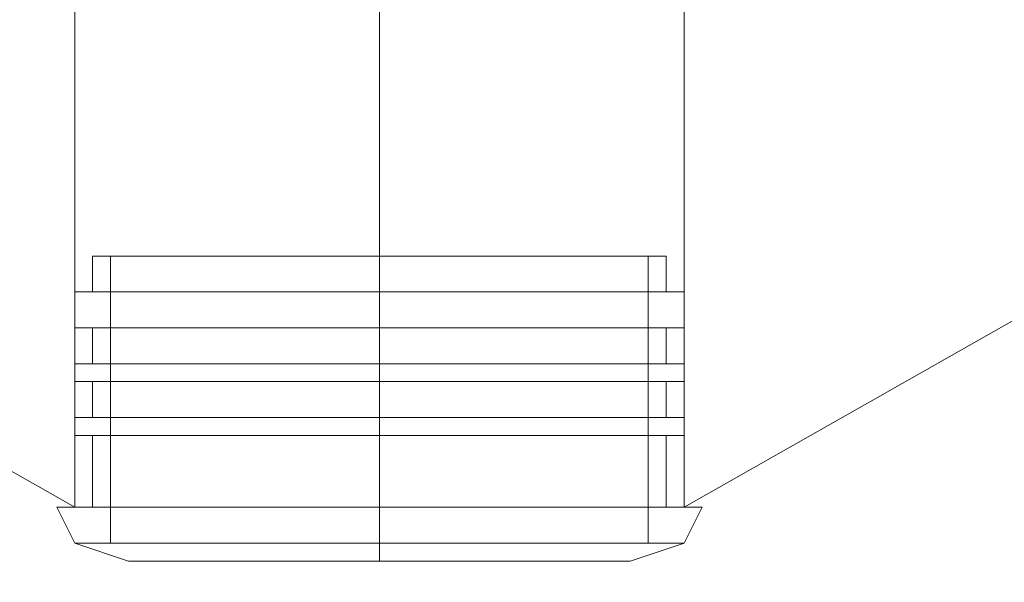
# Model space of a CAD drawing. Units: millimetres. Extents: x 228 to 10400, y -3781 to 4219.
# Drawn here: x 3254 to 3327, y -21 to 20 of the extents above; entities that cross this region are included whole.
import ezdxf

# ---------------------------------------------------------------- set-up
doc = ezdxf.new("R2010")
doc.units = ezdxf.units.MM
doc.header["$LTSCALE"] = 0.2
doc.linetypes.add('HIDDEN', pattern=[9.525, 6.35, -3.175])
doc.layers.get('0').update_dxf_attribs({"lineweight": 9})
for name, color, linetype, lineweight in [('dupsko', 250, 'Continuous', 9), ('omkreds', 7, 'Continuous', 9), ('Robinia centerstolpe', 32, 'Continuous', 9)]:
    doc.layers.add(name, color=color, linetype=linetype, lineweight=lineweight)

msp = doc.modelspace()

# ---------------------------------------------------------------- linework, layer by layer
msp.add_circle((6400.019, 219.383), 4000)
at = {"linetype": 'HIDDEN'}
msp.add_circle((6400.019, 219.383), 3500, dxfattribs=at)
at = {"layer": 'dupsko', "flags": 128}
for points in [[(3300.923, -10.339), (3295.614, -10.339), (3288.977, -10.339), (3281.013, -10.339), (3273.049, -10.339), (3266.412, -10.339), (3261.102, -10.339), (3259.775, -10.339), (3261.102, -10.339), (3266.412, -10.339), (3273.049, -10.339), (3281.013, -10.339), (3288.977, -10.339), (3295.614, -10.339), (3300.923, -10.339), (3302.251, -10.339), (3296.941, -10.339), (3290.304, -10.339), (3281.013, -10.339), (3273.049, -10.339), (3265.084, -10.339), (3259.775, -10.339), (3258.447, -10.339), (3258.447, -9.012), (3259.775, -9.012), (3265.084, -9.012), (3273.049, -9.012), (3281.013, -9.012), (3290.304, -9.012), (3296.941, -9.012), (3302.251, -9.012), (3303.578, -9.012), (3302.251, -9.012), (3296.941, -9.012), (3290.304, -9.012), (3281.013, -9.012), (3273.049, -9.012), (3265.084, -9.012), (3259.775, -9.012), (3259.775, -6.357), (3261.102, -6.357), (3266.412, -6.357), (3273.049, -6.357), (3281.013, -6.357), (3288.977, -6.357), (3295.614, -6.357), (3300.923, -6.357), (3302.251, -6.357), (3296.941, -6.357), (3290.304, -6.357), (3281.013, -6.357), (3273.049, -6.357), (3265.084, -6.357), (3259.775, -6.357), (3258.447, -6.357), (3258.447, -5.029), (3259.775, -5.029), (3265.084, -5.029), (3273.049, -5.029), (3281.013, -5.029), (3290.304, -5.029), (3296.941, -5.029), (3302.251, -5.029), (3303.578, -5.029), (3302.251, -5.029), (3296.941, -5.029), (3290.304, -5.029), (3281.013, -5.029), (3273.049, -5.029), (3265.084, -5.029), (3259.775, -5.029), (3259.775, -2.375), (3261.102, -2.375), (3266.412, -2.375), (3273.049, -2.375), (3281.013, -2.375), (3288.977, -2.375), (3295.614, -2.375), (3300.923, -2.375), (3302.251, -2.375), (3296.941, -2.375), (3290.304, -2.375), (3281.013, -2.375), (3273.049, -2.375), (3265.084, -2.375), (3259.775, -2.375), (3258.447, -2.375), (3258.447, 0.28), (3259.775, 0.28), (3265.084, 0.28), (3273.049, 0.28), (3281.013, 0.28), (3290.304, 0.28), (3296.941, 0.28), (3302.251, 0.28), (3303.578, 0.28), (3302.251, 0.28), (3296.941, 0.28), (3290.304, 0.28), (3281.013, 0.28), (3273.049, 0.28), (3265.084, 0.28), (3259.775, 0.28), (3259.775, 2.935), (3261.102, 2.935), (3266.412, 2.935), (3273.049, 2.935), (3281.013, 2.935), (3288.977, 2.935), (3295.614, 2.935), (3300.923, 2.935), (3302.251, 2.935), (3302.251, 0.28), (3300.923, 0.28), (3295.614, 0.28), (3288.977, 0.28), (3281.013, 0.28), (3273.049, 0.28), (3266.412, 0.28), (3261.102, 0.28), (3259.775, 0.28), (3261.102, 0.28), (3266.412, 0.28), (3273.049, 0.28), (3281.013, 0.28), (3288.977, 0.28), (3295.614, 0.28), (3300.923, 0.28)], [(3300.923, -10.339), (3295.614, -10.339), (3288.977, -10.339), (3281.013, -10.339), (3273.049, -10.339), (3266.412, -10.339), (3261.102, -10.339), (3259.775, -10.339), (3261.102, -10.339), (3266.412, -10.339), (3273.049, -10.339), (3281.013, -10.339), (3288.977, -10.339), (3295.614, -10.339), (3300.923, -10.339), (3302.251, -10.339), (3296.941, -10.339), (3290.304, -10.339), (3281.013, -10.339), (3273.049, -10.339), (3265.084, -10.339), (3259.775, -10.339), (3258.447, -10.339), (3258.447, -9.012), (3259.775, -9.012), (3265.084, -9.012), (3273.049, -9.012), (3281.013, -9.012), (3290.304, -9.012), (3296.941, -9.012), (3302.251, -9.012), (3303.578, -9.012), (3302.251, -9.012), (3296.941, -9.012), (3290.304, -9.012), (3281.013, -9.012), (3273.049, -9.012), (3265.084, -9.012), (3259.775, -9.012), (3259.775, -6.357), (3261.102, -6.357), (3266.412, -6.357), (3273.049, -6.357), (3281.013, -6.357), (3288.977, -6.357), (3295.614, -6.357), (3300.923, -6.357), (3302.251, -6.357), (3296.941, -6.357), (3290.304, -6.357), (3281.013, -6.357), (3273.049, -6.357), (3265.084, -6.357), (3259.775, -6.357), (3258.447, -6.357), (3258.447, -5.029), (3259.775, -5.029), (3265.084, -5.029), (3273.049, -5.029), (3281.013, -5.029), (3290.304, -5.029), (3296.941, -5.029), (3302.251, -5.029), (3303.578, -5.029), (3302.251, -5.029), (3296.941, -5.029), (3290.304, -5.029), (3281.013, -5.029), (3273.049, -5.029), (3265.084, -5.029), (3259.775, -5.029), (3259.775, -2.375), (3261.102, -2.375), (3266.412, -2.375), (3273.049, -2.375), (3281.013, -2.375), (3288.977, -2.375), (3295.614, -2.375), (3300.923, -2.375), (3302.251, -2.375), (3296.941, -2.375), (3290.304, -2.375), (3281.013, -2.375), (3273.049, -2.375), (3265.084, -2.375), (3259.775, -2.375), (3258.447, -2.375), (3258.447, 0.28), (3259.775, 0.28), (3265.084, 0.28), (3273.049, 0.28), (3281.013, 0.28), (3290.304, 0.28), (3296.941, 0.28), (3302.251, 0.28), (3303.578, 0.28), (3302.251, 0.28), (3296.941, 0.28), (3290.304, 0.28), (3281.013, 0.28), (3273.049, 0.28), (3265.084, 0.28), (3259.775, 0.28), (3259.775, 2.935), (3261.102, 2.935), (3266.412, 2.935), (3273.049, 2.935), (3281.013, 2.935), (3288.977, 2.935), (3295.614, 2.935), (3300.923, 2.935), (3302.251, 2.935), (3302.251, 0.28), (3300.923, 0.28), (3295.614, 0.28), (3288.977, 0.28), (3281.013, 0.28), (3273.049, 0.28), (3266.412, 0.28), (3261.102, 0.28), (3259.775, 0.28), (3261.102, 0.28), (3266.412, 0.28), (3273.049, 0.28), (3281.013, 0.28), (3288.977, 0.28), (3295.614, 0.28), (3300.923, 0.28)], [(3300.923, -10.339), (3295.614, -10.339), (3288.977, -10.339), (3281.013, -10.339), (3273.049, -10.339), (3266.412, -10.339), (3261.102, -10.339), (3259.775, -10.339), (3261.102, -10.339), (3266.412, -10.339), (3273.049, -10.339), (3281.013, -10.339), (3288.977, -10.339), (3295.614, -10.339), (3300.923, -10.339), (3302.251, -10.339), (3296.941, -10.339), (3290.304, -10.339), (3281.013, -10.339), (3273.049, -10.339), (3265.084, -10.339), (3259.775, -10.339), (3258.447, -10.339), (3258.447, -9.012), (3259.775, -9.012), (3265.084, -9.012), (3273.049, -9.012), (3281.013, -9.012), (3290.304, -9.012), (3296.941, -9.012), (3302.251, -9.012), (3303.578, -9.012), (3302.251, -9.012), (3296.941, -9.012), (3290.304, -9.012), (3281.013, -9.012), (3273.049, -9.012), (3265.084, -9.012), (3259.775, -9.012), (3259.775, -6.357), (3261.102, -6.357), (3266.412, -6.357), (3273.049, -6.357), (3281.013, -6.357), (3288.977, -6.357), (3295.614, -6.357), (3300.923, -6.357), (3302.251, -6.357), (3296.941, -6.357), (3290.304, -6.357), (3281.013, -6.357), (3273.049, -6.357), (3265.084, -6.357), (3259.775, -6.357), (3258.447, -6.357), (3258.447, -5.029), (3259.775, -5.029), (3265.084, -5.029), (3273.049, -5.029), (3281.013, -5.029), (3290.304, -5.029), (3296.941, -5.029), (3302.251, -5.029), (3303.578, -5.029), (3302.251, -5.029), (3296.941, -5.029), (3290.304, -5.029), (3281.013, -5.029), (3273.049, -5.029), (3265.084, -5.029), (3259.775, -5.029), (3259.775, -2.375), (3261.102, -2.375), (3266.412, -2.375), (3273.049, -2.375), (3281.013, -2.375), (3288.977, -2.375), (3295.614, -2.375), (3300.923, -2.375), (3302.251, -2.375), (3296.941, -2.375), (3290.304, -2.375), (3281.013, -2.375), (3273.049, -2.375), (3265.084, -2.375), (3259.775, -2.375), (3258.447, -2.375), (3258.447, 0.28), (3259.775, 0.28), (3265.084, 0.28), (3273.049, 0.28), (3281.013, 0.28), (3290.304, 0.28), (3296.941, 0.28), (3302.251, 0.28), (3303.578, 0.28), (3302.251, 0.28), (3296.941, 0.28), (3290.304, 0.28), (3281.013, 0.28), (3273.049, 0.28), (3265.084, 0.28), (3259.775, 0.28), (3259.775, 2.935), (3261.102, 2.935), (3266.412, 2.935), (3273.049, 2.935), (3281.013, 2.935), (3288.977, 2.935), (3295.614, 2.935), (3300.923, 2.935), (3302.251, 2.935), (3302.251, 0.28), (3300.923, 0.28), (3295.614, 0.28), (3288.977, 0.28), (3281.013, 0.28), (3273.049, 0.28), (3266.412, 0.28), (3261.102, 0.28), (3259.775, 0.28), (3261.102, 0.28), (3266.412, 0.28), (3273.049, 0.28), (3281.013, 0.28), (3288.977, 0.28), (3295.614, 0.28), (3300.923, 0.28)], [(3300.923, -10.339), (3295.614, -10.339), (3288.977, -10.339), (3281.013, -10.339), (3273.049, -10.339), (3266.412, -10.339), (3261.102, -10.339), (3259.775, -10.339), (3261.102, -10.339), (3266.412, -10.339), (3273.049, -10.339), (3281.013, -10.339), (3288.977, -10.339), (3295.614, -10.339), (3300.923, -10.339), (3302.251, -10.339), (3296.941, -10.339), (3290.304, -10.339), (3281.013, -10.339), (3273.049, -10.339), (3265.084, -10.339), (3259.775, -10.339), (3258.447, -10.339), (3258.447, -9.012), (3259.775, -9.012), (3265.084, -9.012), (3273.049, -9.012), (3281.013, -9.012), (3290.304, -9.012), (3296.941, -9.012), (3302.251, -9.012), (3303.578, -9.012), (3302.251, -9.012), (3296.941, -9.012), (3290.304, -9.012), (3281.013, -9.012), (3273.049, -9.012), (3265.084, -9.012), (3259.775, -9.012), (3259.775, -6.357), (3261.102, -6.357), (3266.412, -6.357), (3273.049, -6.357), (3281.013, -6.357), (3288.977, -6.357), (3295.614, -6.357), (3300.923, -6.357), (3302.251, -6.357), (3296.941, -6.357), (3290.304, -6.357), (3281.013, -6.357), (3273.049, -6.357), (3265.084, -6.357), (3259.775, -6.357), (3258.447, -6.357), (3258.447, -5.029), (3259.775, -5.029), (3265.084, -5.029), (3273.049, -5.029), (3281.013, -5.029), (3290.304, -5.029), (3296.941, -5.029), (3302.251, -5.029), (3303.578, -5.029), (3302.251, -5.029), (3296.941, -5.029), (3290.304, -5.029), (3281.013, -5.029), (3273.049, -5.029), (3265.084, -5.029), (3259.775, -5.029), (3259.775, -2.375), (3261.102, -2.375), (3266.412, -2.375), (3273.049, -2.375), (3281.013, -2.375), (3288.977, -2.375), (3295.614, -2.375), (3300.923, -2.375), (3302.251, -2.375), (3296.941, -2.375), (3290.304, -2.375), (3281.013, -2.375), (3273.049, -2.375), (3265.084, -2.375), (3259.775, -2.375), (3258.447, -2.375), (3258.447, 0.28), (3259.775, 0.28), (3265.084, 0.28), (3273.049, 0.28), (3281.013, 0.28), (3290.304, 0.28), (3296.941, 0.28), (3302.251, 0.28), (3303.578, 0.28), (3302.251, 0.28), (3296.941, 0.28), (3290.304, 0.28), (3281.013, 0.28), (3273.049, 0.28), (3265.084, 0.28), (3259.775, 0.28), (3259.775, 2.935), (3261.102, 2.935), (3266.412, 2.935), (3273.049, 2.935), (3281.013, 2.935), (3288.977, 2.935), (3295.614, 2.935), (3300.923, 2.935), (3302.251, 2.935), (3302.251, 0.28), (3300.923, 0.28), (3295.614, 0.28), (3288.977, 0.28), (3281.013, 0.28), (3273.049, 0.28), (3266.412, 0.28), (3261.102, 0.28), (3259.775, 0.28), (3261.102, 0.28), (3266.412, 0.28), (3273.049, 0.28), (3281.013, 0.28), (3288.977, 0.28), (3295.614, 0.28), (3300.923, 0.28)], [(3300.923, -10.339), (3295.614, -10.339), (3288.977, -10.339), (3281.013, -10.339), (3273.049, -10.339), (3266.412, -10.339), (3261.102, -10.339), (3259.775, -10.339), (3261.102, -10.339), (3266.412, -10.339), (3273.049, -10.339), (3281.013, -10.339), (3288.977, -10.339), (3295.614, -10.339), (3300.923, -10.339), (3302.251, -10.339), (3296.941, -10.339), (3290.304, -10.339), (3281.013, -10.339), (3273.049, -10.339), (3265.084, -10.339), (3259.775, -10.339), (3258.447, -10.339), (3258.447, -9.012), (3259.775, -9.012), (3265.084, -9.012), (3273.049, -9.012), (3281.013, -9.012), (3290.304, -9.012), (3296.941, -9.012), (3302.251, -9.012), (3303.578, -9.012), (3302.251, -9.012), (3296.941, -9.012), (3290.304, -9.012), (3281.013, -9.012), (3273.049, -9.012), (3265.084, -9.012), (3259.775, -9.012), (3259.775, -6.357), (3261.102, -6.357), (3266.412, -6.357), (3273.049, -6.357), (3281.013, -6.357), (3288.977, -6.357), (3295.614, -6.357), (3300.923, -6.357), (3302.251, -6.357), (3296.941, -6.357), (3290.304, -6.357), (3281.013, -6.357), (3273.049, -6.357), (3265.084, -6.357), (3259.775, -6.357), (3258.447, -6.357), (3258.447, -5.029), (3259.775, -5.029), (3265.084, -5.029), (3273.049, -5.029), (3281.013, -5.029), (3290.304, -5.029), (3296.941, -5.029), (3302.251, -5.029), (3303.578, -5.029), (3302.251, -5.029), (3296.941, -5.029), (3290.304, -5.029), (3281.013, -5.029), (3273.049, -5.029), (3265.084, -5.029), (3259.775, -5.029), (3259.775, -2.375), (3261.102, -2.375), (3266.412, -2.375), (3273.049, -2.375), (3281.013, -2.375), (3288.977, -2.375), (3295.614, -2.375), (3300.923, -2.375), (3302.251, -2.375), (3296.941, -2.375), (3290.304, -2.375), (3281.013, -2.375), (3273.049, -2.375), (3265.084, -2.375), (3259.775, -2.375), (3258.447, -2.375), (3258.447, 0.28), (3259.775, 0.28), (3265.084, 0.28), (3273.049, 0.28), (3281.013, 0.28), (3290.304, 0.28), (3296.941, 0.28), (3302.251, 0.28), (3303.578, 0.28), (3302.251, 0.28), (3296.941, 0.28), (3290.304, 0.28), (3281.013, 0.28), (3273.049, 0.28), (3265.084, 0.28), (3259.775, 0.28), (3259.775, 2.935), (3261.102, 2.935), (3266.412, 2.935), (3273.049, 2.935), (3281.013, 2.935), (3288.977, 2.935), (3295.614, 2.935), (3300.923, 2.935), (3302.251, 2.935), (3302.251, 0.28), (3300.923, 0.28), (3295.614, 0.28), (3288.977, 0.28), (3281.013, 0.28), (3273.049, 0.28), (3266.412, 0.28), (3261.102, 0.28), (3259.775, 0.28), (3261.102, 0.28), (3266.412, 0.28), (3273.049, 0.28), (3281.013, 0.28), (3288.977, 0.28), (3295.614, 0.28), (3300.923, 0.28)], [(3300.923, -10.339), (3295.614, -10.339), (3288.977, -10.339), (3281.013, -10.339), (3273.049, -10.339), (3266.412, -10.339), (3261.102, -10.339), (3259.775, -10.339), (3261.102, -10.339), (3266.412, -10.339), (3273.049, -10.339), (3281.013, -10.339), (3288.977, -10.339), (3295.614, -10.339), (3300.923, -10.339), (3302.251, -10.339), (3296.941, -10.339), (3290.304, -10.339), (3281.013, -10.339), (3273.049, -10.339), (3265.084, -10.339), (3259.775, -10.339), (3258.447, -10.339), (3258.447, -9.012), (3259.775, -9.012), (3265.084, -9.012), (3273.049, -9.012), (3281.013, -9.012), (3290.304, -9.012), (3296.941, -9.012), (3302.251, -9.012), (3303.578, -9.012), (3302.251, -9.012), (3296.941, -9.012), (3290.304, -9.012), (3281.013, -9.012), (3273.049, -9.012), (3265.084, -9.012), (3259.775, -9.012), (3259.775, -6.357), (3261.102, -6.357), (3266.412, -6.357), (3273.049, -6.357), (3281.013, -6.357), (3288.977, -6.357), (3295.614, -6.357), (3300.923, -6.357), (3302.251, -6.357), (3296.941, -6.357), (3290.304, -6.357), (3281.013, -6.357), (3273.049, -6.357), (3265.084, -6.357), (3259.775, -6.357), (3258.447, -6.357), (3258.447, -5.029), (3259.775, -5.029), (3265.084, -5.029), (3273.049, -5.029), (3281.013, -5.029), (3290.304, -5.029), (3296.941, -5.029), (3302.251, -5.029), (3303.578, -5.029), (3302.251, -5.029), (3296.941, -5.029), (3290.304, -5.029), (3281.013, -5.029), (3273.049, -5.029), (3265.084, -5.029), (3259.775, -5.029), (3259.775, -2.375), (3261.102, -2.375), (3266.412, -2.375), (3273.049, -2.375), (3281.013, -2.375), (3288.977, -2.375), (3295.614, -2.375), (3300.923, -2.375), (3302.251, -2.375), (3296.941, -2.375), (3290.304, -2.375), (3281.013, -2.375), (3273.049, -2.375), (3265.084, -2.375), (3259.775, -2.375), (3258.447, -2.375), (3258.447, 0.28), (3259.775, 0.28), (3265.084, 0.28), (3273.049, 0.28), (3281.013, 0.28), (3290.304, 0.28), (3296.941, 0.28), (3302.251, 0.28), (3303.578, 0.28), (3302.251, 0.28), (3296.941, 0.28), (3290.304, 0.28), (3281.013, 0.28), (3273.049, 0.28), (3265.084, 0.28), (3259.775, 0.28), (3259.775, 2.935), (3261.102, 2.935), (3266.412, 2.935), (3273.049, 2.935), (3281.013, 2.935), (3288.977, 2.935), (3295.614, 2.935), (3300.923, 2.935), (3302.251, 2.935), (3302.251, 0.28), (3300.923, 0.28), (3295.614, 0.28), (3288.977, 0.28), (3281.013, 0.28), (3273.049, 0.28), (3266.412, 0.28), (3261.102, 0.28), (3259.775, 0.28), (3261.102, 0.28), (3266.412, 0.28), (3273.049, 0.28), (3281.013, 0.28), (3288.977, 0.28), (3295.614, 0.28), (3300.923, 0.28)], [(3300.923, 2.935), (3295.614, 2.935), (3288.977, 2.935), (3281.013, 2.935), (3273.049, 2.935), (3266.412, 2.935), (3261.102, 2.935), (3259.775, 2.935)], [(3300.923, 2.935), (3295.614, 2.935), (3288.977, 2.935), (3281.013, 2.935), (3273.049, 2.935), (3266.412, 2.935), (3261.102, 2.935), (3259.775, 2.935)], [(3300.923, 2.935), (3295.614, 2.935), (3288.977, 2.935), (3281.013, 2.935), (3273.049, 2.935), (3266.412, 2.935), (3261.102, 2.935), (3259.775, 2.935)], [(3300.923, 2.935), (3295.614, 2.935), (3288.977, 2.935), (3281.013, 2.935), (3273.049, 2.935), (3266.412, 2.935), (3261.102, 2.935), (3259.775, 2.935)], [(3300.923, 2.935), (3295.614, 2.935), (3288.977, 2.935), (3281.013, 2.935), (3273.049, 2.935), (3266.412, 2.935), (3261.102, 2.935), (3259.775, 2.935)], [(3300.923, 2.935), (3295.614, 2.935), (3288.977, 2.935), (3281.013, 2.935), (3273.049, 2.935), (3266.412, 2.935), (3261.102, 2.935), (3259.775, 2.935)], [(3261.102, 2.935), (3263.757, 2.935), (3271.721, 2.935), (3281.013, 2.935), (3290.304, 2.935), (3298.269, 2.935), (3300.923, 2.935), (3300.923, -18.303), (3298.269, -18.303), (3290.304, -18.303), (3281.013, -18.303), (3271.721, -18.303), (3263.757, -18.303)], [(3298.269, 2.935), (3290.304, 2.935), (3281.013, 2.935), (3271.721, 2.935), (3263.757, 2.935), (3261.102, 2.935), (3261.102, -18.303), (3263.757, -18.303), (3271.721, -18.303), (3281.013, -18.303), (3290.304, -18.303), (3298.269, -18.303), (3300.923, -18.303)], [(3261.102, 2.935), (3263.757, 2.935), (3271.721, 2.935), (3281.013, 2.935), (3290.304, 2.935), (3298.269, 2.935), (3300.923, 2.935), (3300.923, -18.303), (3298.269, -18.303), (3290.304, -18.303), (3281.013, -18.303), (3271.721, -18.303), (3263.757, -18.303)], [(3298.269, 2.935), (3290.304, 2.935), (3281.013, 2.935), (3271.721, 2.935), (3263.757, 2.935), (3261.102, 2.935), (3261.102, -18.303), (3263.757, -18.303), (3271.721, -18.303), (3281.013, -18.303), (3290.304, -18.303), (3298.269, -18.303), (3300.923, -18.303)], [(3261.102, 2.935), (3263.757, 2.935), (3271.721, 2.935), (3281.013, 2.935), (3290.304, 2.935), (3298.269, 2.935), (3300.923, 2.935), (3300.923, -18.303), (3298.269, -18.303), (3290.304, -18.303), (3281.013, -18.303), (3271.721, -18.303), (3263.757, -18.303)], [(3298.269, 2.935), (3290.304, 2.935), (3281.013, 2.935), (3271.721, 2.935), (3263.757, 2.935), (3261.102, 2.935), (3261.102, -18.303), (3263.757, -18.303), (3271.721, -18.303), (3281.013, -18.303), (3290.304, -18.303), (3298.269, -18.303), (3300.923, -18.303)], [(3261.102, 2.935), (3263.757, 2.935), (3271.721, 2.935), (3281.013, 2.935), (3290.304, 2.935), (3298.269, 2.935), (3300.923, 2.935), (3300.923, -18.303), (3298.269, -18.303), (3290.304, -18.303), (3281.013, -18.303), (3271.721, -18.303), (3263.757, -18.303)], [(3298.269, 2.935), (3290.304, 2.935), (3281.013, 2.935), (3271.721, 2.935), (3263.757, 2.935), (3261.102, 2.935), (3261.102, -18.303), (3263.757, -18.303), (3271.721, -18.303), (3281.013, -18.303), (3290.304, -18.303), (3298.269, -18.303), (3300.923, -18.303)], [(3261.102, 2.935), (3263.757, 2.935), (3271.721, 2.935), (3281.013, 2.935), (3290.304, 2.935), (3298.269, 2.935), (3300.923, 2.935), (3300.923, -18.303), (3298.269, -18.303), (3290.304, -18.303), (3281.013, -18.303), (3271.721, -18.303), (3263.757, -18.303)], [(3298.269, 2.935), (3290.304, 2.935), (3281.013, 2.935), (3271.721, 2.935), (3263.757, 2.935), (3261.102, 2.935), (3261.102, -18.303), (3263.757, -18.303), (3271.721, -18.303), (3281.013, -18.303), (3290.304, -18.303), (3298.269, -18.303), (3300.923, -18.303)], [(3261.102, 2.935), (3263.757, 2.935), (3271.721, 2.935), (3281.013, 2.935), (3290.304, 2.935), (3298.269, 2.935), (3300.923, 2.935), (3300.923, -18.303), (3298.269, -18.303), (3290.304, -18.303), (3281.013, -18.303), (3271.721, -18.303), (3263.757, -18.303)], [(3298.269, 2.935), (3290.304, 2.935), (3281.013, 2.935), (3271.721, 2.935), (3263.757, 2.935), (3261.102, 2.935), (3261.102, -18.303), (3263.757, -18.303), (3271.721, -18.303), (3281.013, -18.303), (3290.304, -18.303), (3298.269, -18.303), (3300.923, -18.303)], [(3258.447, -2.375), (3259.775, -2.375), (3265.084, -2.375), (3273.049, -2.375), (3281.013, -2.375), (3290.304, -2.375), (3296.941, -2.375), (3302.251, -2.375), (3303.578, -2.375), (3303.578, 0.28)], [(3258.447, -2.375), (3259.775, -2.375), (3265.084, -2.375), (3273.049, -2.375), (3281.013, -2.375), (3290.304, -2.375), (3296.941, -2.375), (3302.251, -2.375), (3303.578, -2.375), (3303.578, 0.28)], [(3258.447, -2.375), (3259.775, -2.375), (3265.084, -2.375), (3273.049, -2.375), (3281.013, -2.375), (3290.304, -2.375), (3296.941, -2.375), (3302.251, -2.375), (3303.578, -2.375), (3303.578, 0.28)], [(3258.447, -2.375), (3259.775, -2.375), (3265.084, -2.375), (3273.049, -2.375), (3281.013, -2.375), (3290.304, -2.375), (3296.941, -2.375), (3302.251, -2.375), (3303.578, -2.375), (3303.578, 0.28)], [(3258.447, -2.375), (3259.775, -2.375), (3265.084, -2.375), (3273.049, -2.375), (3281.013, -2.375), (3290.304, -2.375), (3296.941, -2.375), (3302.251, -2.375), (3303.578, -2.375), (3303.578, 0.28)], [(3258.447, -2.375), (3259.775, -2.375), (3265.084, -2.375), (3273.049, -2.375), (3281.013, -2.375), (3290.304, -2.375), (3296.941, -2.375), (3302.251, -2.375), (3303.578, -2.375), (3303.578, 0.28)], [(3300.923, -2.375), (3295.614, -2.375), (3288.977, -2.375), (3281.013, -2.375), (3273.049, -2.375), (3266.412, -2.375), (3261.102, -2.375), (3259.775, -2.375)], [(3300.923, -5.029), (3295.614, -5.029), (3288.977, -5.029), (3281.013, -5.029), (3273.049, -5.029), (3266.412, -5.029), (3261.102, -5.029), (3259.775, -5.029), (3261.102, -5.029), (3266.412, -5.029), (3273.049, -5.029), (3281.013, -5.029), (3288.977, -5.029), (3295.614, -5.029), (3300.923, -5.029), (3302.251, -5.029), (3302.251, -2.375)], [(3300.923, -2.375), (3295.614, -2.375), (3288.977, -2.375), (3281.013, -2.375), (3273.049, -2.375), (3266.412, -2.375), (3261.102, -2.375), (3259.775, -2.375)], [(3300.923, -5.029), (3295.614, -5.029), (3288.977, -5.029), (3281.013, -5.029), (3273.049, -5.029), (3266.412, -5.029), (3261.102, -5.029), (3259.775, -5.029), (3261.102, -5.029), (3266.412, -5.029), (3273.049, -5.029), (3281.013, -5.029), (3288.977, -5.029), (3295.614, -5.029), (3300.923, -5.029), (3302.251, -5.029), (3302.251, -2.375)], [(3300.923, -2.375), (3295.614, -2.375), (3288.977, -2.375), (3281.013, -2.375), (3273.049, -2.375), (3266.412, -2.375), (3261.102, -2.375), (3259.775, -2.375)], [(3300.923, -5.029), (3295.614, -5.029), (3288.977, -5.029), (3281.013, -5.029), (3273.049, -5.029), (3266.412, -5.029), (3261.102, -5.029), (3259.775, -5.029), (3261.102, -5.029), (3266.412, -5.029), (3273.049, -5.029), (3281.013, -5.029), (3288.977, -5.029), (3295.614, -5.029), (3300.923, -5.029), (3302.251, -5.029), (3302.251, -2.375)], [(3300.923, -2.375), (3295.614, -2.375), (3288.977, -2.375), (3281.013, -2.375), (3273.049, -2.375), (3266.412, -2.375), (3261.102, -2.375), (3259.775, -2.375)], [(3300.923, -5.029), (3295.614, -5.029), (3288.977, -5.029), (3281.013, -5.029), (3273.049, -5.029), (3266.412, -5.029), (3261.102, -5.029), (3259.775, -5.029), (3261.102, -5.029), (3266.412, -5.029), (3273.049, -5.029), (3281.013, -5.029), (3288.977, -5.029), (3295.614, -5.029), (3300.923, -5.029), (3302.251, -5.029), (3302.251, -2.375)], [(3300.923, -2.375), (3295.614, -2.375), (3288.977, -2.375), (3281.013, -2.375), (3273.049, -2.375), (3266.412, -2.375), (3261.102, -2.375), (3259.775, -2.375)], [(3300.923, -5.029), (3295.614, -5.029), (3288.977, -5.029), (3281.013, -5.029), (3273.049, -5.029), (3266.412, -5.029), (3261.102, -5.029), (3259.775, -5.029), (3261.102, -5.029), (3266.412, -5.029), (3273.049, -5.029), (3281.013, -5.029), (3288.977, -5.029), (3295.614, -5.029), (3300.923, -5.029), (3302.251, -5.029), (3302.251, -2.375)], [(3300.923, -2.375), (3295.614, -2.375), (3288.977, -2.375), (3281.013, -2.375), (3273.049, -2.375), (3266.412, -2.375), (3261.102, -2.375), (3259.775, -2.375)], [(3300.923, -5.029), (3295.614, -5.029), (3288.977, -5.029), (3281.013, -5.029), (3273.049, -5.029), (3266.412, -5.029), (3261.102, -5.029), (3259.775, -5.029), (3261.102, -5.029), (3266.412, -5.029), (3273.049, -5.029), (3281.013, -5.029), (3288.977, -5.029), (3295.614, -5.029), (3300.923, -5.029), (3302.251, -5.029), (3302.251, -2.375)], [(3258.447, -6.357), (3259.775, -6.357), (3265.084, -6.357), (3273.049, -6.357), (3281.013, -6.357), (3290.304, -6.357), (3296.941, -6.357), (3302.251, -6.357), (3303.578, -6.357), (3303.578, -5.029)], [(3258.447, -6.357), (3259.775, -6.357), (3265.084, -6.357), (3273.049, -6.357), (3281.013, -6.357), (3290.304, -6.357), (3296.941, -6.357), (3302.251, -6.357), (3303.578, -6.357), (3303.578, -5.029)], [(3258.447, -6.357), (3259.775, -6.357), (3265.084, -6.357), (3273.049, -6.357), (3281.013, -6.357), (3290.304, -6.357), (3296.941, -6.357), (3302.251, -6.357), (3303.578, -6.357), (3303.578, -5.029)], [(3258.447, -6.357), (3259.775, -6.357), (3265.084, -6.357), (3273.049, -6.357), (3281.013, -6.357), (3290.304, -6.357), (3296.941, -6.357), (3302.251, -6.357), (3303.578, -6.357), (3303.578, -5.029)], [(3258.447, -6.357), (3259.775, -6.357), (3265.084, -6.357), (3273.049, -6.357), (3281.013, -6.357), (3290.304, -6.357), (3296.941, -6.357), (3302.251, -6.357), (3303.578, -6.357), (3303.578, -5.029)], [(3258.447, -6.357), (3259.775, -6.357), (3265.084, -6.357), (3273.049, -6.357), (3281.013, -6.357), (3290.304, -6.357), (3296.941, -6.357), (3302.251, -6.357), (3303.578, -6.357), (3303.578, -5.029)], [(3300.923, -6.357), (3295.614, -6.357), (3288.977, -6.357), (3281.013, -6.357), (3273.049, -6.357), (3266.412, -6.357), (3261.102, -6.357), (3259.775, -6.357)], [(3300.923, -9.012), (3295.614, -9.012), (3288.977, -9.012), (3281.013, -9.012), (3273.049, -9.012), (3266.412, -9.012), (3261.102, -9.012), (3259.775, -9.012), (3261.102, -9.012), (3266.412, -9.012), (3273.049, -9.012), (3281.013, -9.012), (3288.977, -9.012), (3295.614, -9.012), (3300.923, -9.012), (3302.251, -9.012), (3302.251, -6.357)], [(3300.923, -6.357), (3295.614, -6.357), (3288.977, -6.357), (3281.013, -6.357), (3273.049, -6.357), (3266.412, -6.357), (3261.102, -6.357), (3259.775, -6.357)], [(3300.923, -9.012), (3295.614, -9.012), (3288.977, -9.012), (3281.013, -9.012), (3273.049, -9.012), (3266.412, -9.012), (3261.102, -9.012), (3259.775, -9.012), (3261.102, -9.012), (3266.412, -9.012), (3273.049, -9.012), (3281.013, -9.012), (3288.977, -9.012), (3295.614, -9.012), (3300.923, -9.012), (3302.251, -9.012), (3302.251, -6.357)], [(3300.923, -6.357), (3295.614, -6.357), (3288.977, -6.357), (3281.013, -6.357), (3273.049, -6.357), (3266.412, -6.357), (3261.102, -6.357), (3259.775, -6.357)], [(3300.923, -9.012), (3295.614, -9.012), (3288.977, -9.012), (3281.013, -9.012), (3273.049, -9.012), (3266.412, -9.012), (3261.102, -9.012), (3259.775, -9.012), (3261.102, -9.012), (3266.412, -9.012), (3273.049, -9.012), (3281.013, -9.012), (3288.977, -9.012), (3295.614, -9.012), (3300.923, -9.012), (3302.251, -9.012), (3302.251, -6.357)], [(3300.923, -6.357), (3295.614, -6.357), (3288.977, -6.357), (3281.013, -6.357), (3273.049, -6.357), (3266.412, -6.357), (3261.102, -6.357), (3259.775, -6.357)], [(3300.923, -9.012), (3295.614, -9.012), (3288.977, -9.012), (3281.013, -9.012), (3273.049, -9.012), (3266.412, -9.012), (3261.102, -9.012), (3259.775, -9.012), (3261.102, -9.012), (3266.412, -9.012), (3273.049, -9.012), (3281.013, -9.012), (3288.977, -9.012), (3295.614, -9.012), (3300.923, -9.012), (3302.251, -9.012), (3302.251, -6.357)], [(3300.923, -6.357), (3295.614, -6.357), (3288.977, -6.357), (3281.013, -6.357), (3273.049, -6.357), (3266.412, -6.357), (3261.102, -6.357), (3259.775, -6.357)], [(3300.923, -9.012), (3295.614, -9.012), (3288.977, -9.012), (3281.013, -9.012), (3273.049, -9.012), (3266.412, -9.012), (3261.102, -9.012), (3259.775, -9.012), (3261.102, -9.012), (3266.412, -9.012), (3273.049, -9.012), (3281.013, -9.012), (3288.977, -9.012), (3295.614, -9.012), (3300.923, -9.012), (3302.251, -9.012), (3302.251, -6.357)], [(3300.923, -6.357), (3295.614, -6.357), (3288.977, -6.357), (3281.013, -6.357), (3273.049, -6.357), (3266.412, -6.357), (3261.102, -6.357), (3259.775, -6.357)], [(3300.923, -9.012), (3295.614, -9.012), (3288.977, -9.012), (3281.013, -9.012), (3273.049, -9.012), (3266.412, -9.012), (3261.102, -9.012), (3259.775, -9.012), (3261.102, -9.012), (3266.412, -9.012), (3273.049, -9.012), (3281.013, -9.012), (3288.977, -9.012), (3295.614, -9.012), (3300.923, -9.012), (3302.251, -9.012), (3302.251, -6.357)], [(3258.447, -10.339), (3259.775, -10.339), (3265.084, -10.339), (3273.049, -10.339), (3281.013, -10.339), (3290.304, -10.339), (3296.941, -10.339), (3302.251, -10.339), (3303.578, -10.339), (3303.578, -9.012)], [(3258.447, -10.339), (3259.775, -10.339), (3265.084, -10.339), (3273.049, -10.339), (3281.013, -10.339), (3290.304, -10.339), (3296.941, -10.339), (3302.251, -10.339), (3303.578, -10.339), (3303.578, -9.012)], [(3258.447, -10.339), (3259.775, -10.339), (3265.084, -10.339), (3273.049, -10.339), (3281.013, -10.339), (3290.304, -10.339), (3296.941, -10.339), (3302.251, -10.339), (3303.578, -10.339), (3303.578, -9.012)], [(3258.447, -10.339), (3259.775, -10.339), (3265.084, -10.339), (3273.049, -10.339), (3281.013, -10.339), (3290.304, -10.339), (3296.941, -10.339), (3302.251, -10.339), (3303.578, -10.339), (3303.578, -9.012)], [(3258.447, -10.339), (3259.775, -10.339), (3265.084, -10.339), (3273.049, -10.339), (3281.013, -10.339), (3290.304, -10.339), (3296.941, -10.339), (3302.251, -10.339), (3303.578, -10.339), (3303.578, -9.012)], [(3258.447, -10.339), (3259.775, -10.339), (3265.084, -10.339), (3273.049, -10.339), (3281.013, -10.339), (3290.304, -10.339), (3296.941, -10.339), (3302.251, -10.339), (3303.578, -10.339), (3303.578, -9.012)], [(3259.775, -15.648), (3261.102, -15.648), (3266.412, -15.648), (3273.049, -15.648), (3281.013, -15.648), (3288.977, -15.648), (3295.614, -15.648), (3300.923, -15.648), (3302.251, -15.648), (3302.251, -10.339)], [(3300.923, -15.648), (3295.614, -15.648), (3288.977, -15.648), (3281.013, -15.648), (3273.049, -15.648), (3266.412, -15.648), (3261.102, -15.648), (3259.775, -15.648), (3259.775, -10.339)], [(3259.775, -15.648), (3261.102, -15.648), (3266.412, -15.648), (3273.049, -15.648), (3281.013, -15.648), (3288.977, -15.648), (3295.614, -15.648), (3300.923, -15.648), (3302.251, -15.648), (3302.251, -10.339)], [(3300.923, -15.648), (3295.614, -15.648), (3288.977, -15.648), (3281.013, -15.648), (3273.049, -15.648), (3266.412, -15.648), (3261.102, -15.648), (3259.775, -15.648), (3259.775, -10.339)], [(3259.775, -15.648), (3261.102, -15.648), (3266.412, -15.648), (3273.049, -15.648), (3281.013, -15.648), (3288.977, -15.648), (3295.614, -15.648), (3300.923, -15.648), (3302.251, -15.648), (3302.251, -10.339)], [(3300.923, -15.648), (3295.614, -15.648), (3288.977, -15.648), (3281.013, -15.648), (3273.049, -15.648), (3266.412, -15.648), (3261.102, -15.648), (3259.775, -15.648), (3259.775, -10.339)], [(3259.775, -15.648), (3261.102, -15.648), (3266.412, -15.648), (3273.049, -15.648), (3281.013, -15.648), (3288.977, -15.648), (3295.614, -15.648), (3300.923, -15.648), (3302.251, -15.648), (3302.251, -10.339)], [(3300.923, -15.648), (3295.614, -15.648), (3288.977, -15.648), (3281.013, -15.648), (3273.049, -15.648), (3266.412, -15.648), (3261.102, -15.648), (3259.775, -15.648), (3259.775, -10.339)], [(3259.775, -15.648), (3261.102, -15.648), (3266.412, -15.648), (3273.049, -15.648), (3281.013, -15.648), (3288.977, -15.648), (3295.614, -15.648), (3300.923, -15.648), (3302.251, -15.648), (3302.251, -10.339)], [(3300.923, -15.648), (3295.614, -15.648), (3288.977, -15.648), (3281.013, -15.648), (3273.049, -15.648), (3266.412, -15.648), (3261.102, -15.648), (3259.775, -15.648), (3259.775, -10.339)], [(3259.775, -15.648), (3261.102, -15.648), (3266.412, -15.648), (3273.049, -15.648), (3281.013, -15.648), (3288.977, -15.648), (3295.614, -15.648), (3300.923, -15.648), (3302.251, -15.648), (3302.251, -10.339)], [(3300.923, -15.648), (3295.614, -15.648), (3288.977, -15.648), (3281.013, -15.648), (3273.049, -15.648), (3266.412, -15.648), (3261.102, -15.648), (3259.775, -15.648), (3259.775, -10.339)], [(3304.906, -15.648), (3303.578, -15.648), (3298.269, -15.648), (3290.304, -15.648), (3281.013, -15.648), (3271.721, -15.648), (3263.757, -15.648), (3258.447, -15.648), (3257.12, -15.648), (3258.447, -18.303), (3262.43, -19.631), (3265.084, -19.631), (3271.721, -19.631), (3281.013, -19.631), (3290.304, -19.631), (3296.941, -19.631), (3299.596, -19.631)], [(3304.906, -15.648), (3303.578, -15.648), (3298.269, -15.648), (3290.304, -15.648), (3281.013, -15.648), (3271.721, -15.648), (3263.757, -15.648), (3258.447, -15.648), (3257.12, -15.648), (3258.447, -18.303), (3262.43, -19.631), (3265.084, -19.631), (3271.721, -19.631), (3281.013, -19.631), (3290.304, -19.631), (3296.941, -19.631), (3299.596, -19.631)], [(3304.906, -15.648), (3303.578, -15.648), (3298.269, -15.648), (3290.304, -15.648), (3281.013, -15.648), (3271.721, -15.648), (3263.757, -15.648), (3258.447, -15.648), (3257.12, -15.648), (3258.447, -18.303), (3262.43, -19.631), (3265.084, -19.631), (3271.721, -19.631), (3281.013, -19.631), (3290.304, -19.631), (3296.941, -19.631), (3299.596, -19.631)], [(3304.906, -15.648), (3303.578, -15.648), (3298.269, -15.648), (3290.304, -15.648), (3281.013, -15.648), (3271.721, -15.648), (3263.757, -15.648), (3258.447, -15.648), (3257.12, -15.648), (3258.447, -18.303), (3262.43, -19.631), (3265.084, -19.631), (3271.721, -19.631), (3281.013, -19.631), (3290.304, -19.631), (3296.941, -19.631), (3299.596, -19.631)], [(3304.906, -15.648), (3303.578, -15.648), (3298.269, -15.648), (3290.304, -15.648), (3281.013, -15.648), (3271.721, -15.648), (3263.757, -15.648), (3258.447, -15.648), (3257.12, -15.648), (3258.447, -18.303), (3262.43, -19.631), (3265.084, -19.631), (3271.721, -19.631), (3281.013, -19.631), (3290.304, -19.631), (3296.941, -19.631), (3299.596, -19.631)], [(3304.906, -15.648), (3303.578, -15.648), (3298.269, -15.648), (3290.304, -15.648), (3281.013, -15.648), (3271.721, -15.648), (3263.757, -15.648), (3258.447, -15.648), (3257.12, -15.648), (3258.447, -18.303), (3262.43, -19.631), (3265.084, -19.631), (3271.721, -19.631), (3281.013, -19.631), (3290.304, -19.631), (3296.941, -19.631), (3299.596, -19.631)], [(3258.447, -15.648), (3263.757, -15.648), (3271.721, -15.648), (3281.013, -15.648), (3290.304, -15.648), (3298.269, -15.648), (3303.578, -15.648), (3304.906, -15.648), (3303.578, -18.303), (3299.596, -19.631), (3296.941, -19.631), (3290.304, -19.631), (3281.013, -19.631), (3271.721, -19.631), (3265.084, -19.631)], [(3258.447, -15.648), (3263.757, -15.648), (3271.721, -15.648), (3281.013, -15.648), (3290.304, -15.648), (3298.269, -15.648), (3303.578, -15.648), (3304.906, -15.648), (3303.578, -18.303), (3299.596, -19.631), (3296.941, -19.631), (3290.304, -19.631), (3281.013, -19.631), (3271.721, -19.631), (3265.084, -19.631)], [(3258.447, -15.648), (3263.757, -15.648), (3271.721, -15.648), (3281.013, -15.648), (3290.304, -15.648), (3298.269, -15.648), (3303.578, -15.648), (3304.906, -15.648), (3303.578, -18.303), (3299.596, -19.631), (3296.941, -19.631), (3290.304, -19.631), (3281.013, -19.631), (3271.721, -19.631), (3265.084, -19.631)], [(3258.447, -15.648), (3263.757, -15.648), (3271.721, -15.648), (3281.013, -15.648), (3290.304, -15.648), (3298.269, -15.648), (3303.578, -15.648), (3304.906, -15.648), (3303.578, -18.303), (3299.596, -19.631), (3296.941, -19.631), (3290.304, -19.631), (3281.013, -19.631), (3271.721, -19.631), (3265.084, -19.631)], [(3258.447, -15.648), (3263.757, -15.648), (3271.721, -15.648), (3281.013, -15.648), (3290.304, -15.648), (3298.269, -15.648), (3303.578, -15.648), (3304.906, -15.648), (3303.578, -18.303), (3299.596, -19.631), (3296.941, -19.631), (3290.304, -19.631), (3281.013, -19.631), (3271.721, -19.631), (3265.084, -19.631)], [(3258.447, -15.648), (3263.757, -15.648), (3271.721, -15.648), (3281.013, -15.648), (3290.304, -15.648), (3298.269, -15.648), (3303.578, -15.648), (3304.906, -15.648), (3303.578, -18.303), (3299.596, -19.631), (3296.941, -19.631), (3290.304, -19.631), (3281.013, -19.631), (3271.721, -19.631), (3265.084, -19.631)], [(3259.775, -18.303), (3265.084, -18.303), (3273.049, -18.303), (3281.013, -18.303), (3290.304, -18.303), (3296.941, -18.303), (3302.251, -18.303), (3303.578, -18.303), (3302.251, -18.303), (3296.941, -18.303), (3290.304, -18.303), (3281.013, -18.303), (3273.049, -18.303), (3265.084, -18.303), (3259.775, -18.303), (3258.447, -18.303)], [(3259.775, -18.303), (3265.084, -18.303), (3273.049, -18.303), (3281.013, -18.303), (3290.304, -18.303), (3296.941, -18.303), (3302.251, -18.303), (3303.578, -18.303), (3302.251, -18.303), (3296.941, -18.303), (3290.304, -18.303), (3281.013, -18.303), (3273.049, -18.303), (3265.084, -18.303), (3259.775, -18.303), (3258.447, -18.303)], [(3259.775, -18.303), (3265.084, -18.303), (3273.049, -18.303), (3281.013, -18.303), (3290.304, -18.303), (3296.941, -18.303), (3302.251, -18.303), (3303.578, -18.303), (3302.251, -18.303), (3296.941, -18.303), (3290.304, -18.303), (3281.013, -18.303), (3273.049, -18.303), (3265.084, -18.303), (3259.775, -18.303), (3258.447, -18.303)], [(3259.775, -18.303), (3265.084, -18.303), (3273.049, -18.303), (3281.013, -18.303), (3290.304, -18.303), (3296.941, -18.303), (3302.251, -18.303), (3303.578, -18.303), (3302.251, -18.303), (3296.941, -18.303), (3290.304, -18.303), (3281.013, -18.303), (3273.049, -18.303), (3265.084, -18.303), (3259.775, -18.303), (3258.447, -18.303)], [(3259.775, -18.303), (3265.084, -18.303), (3273.049, -18.303), (3281.013, -18.303), (3290.304, -18.303), (3296.941, -18.303), (3302.251, -18.303), (3303.578, -18.303), (3302.251, -18.303), (3296.941, -18.303), (3290.304, -18.303), (3281.013, -18.303), (3273.049, -18.303), (3265.084, -18.303), (3259.775, -18.303), (3258.447, -18.303)], [(3259.775, -18.303), (3265.084, -18.303), (3273.049, -18.303), (3281.013, -18.303), (3290.304, -18.303), (3296.941, -18.303), (3302.251, -18.303), (3303.578, -18.303), (3302.251, -18.303), (3296.941, -18.303), (3290.304, -18.303), (3281.013, -18.303), (3273.049, -18.303), (3265.084, -18.303), (3259.775, -18.303), (3258.447, -18.303)]]:
    msp.add_lwpolyline(points, dxfattribs=at)
for points in [[(3281.013, 2.935), (3281.013, 0.28)], [(3281.013, -18.303), (3281.013, 2.935)], [(3281.013, 2.935), (3281.013, 0.28)], [(3281.013, -18.303), (3281.013, 2.935)], [(3281.013, 2.935), (3281.013, 0.28)], [(3281.013, -18.303), (3281.013, 2.935)], [(3281.013, 2.935), (3281.013, 0.28)], [(3281.013, -18.303), (3281.013, 2.935)], [(3281.013, 2.935), (3281.013, 0.28)], [(3281.013, -18.303), (3281.013, 2.935)], [(3281.013, 2.935), (3281.013, 0.28)], [(3281.013, -18.303), (3281.013, 2.935)], [(3281.013, 0.28), (3281.013, -2.375)], [(3281.013, 0.28), (3281.013, -2.375)], [(3281.013, 0.28), (3281.013, -2.375)], [(3281.013, 0.28), (3281.013, -2.375)], [(3281.013, 0.28), (3281.013, -2.375)], [(3281.013, 0.28), (3281.013, -2.375)], [(3281.013, -2.375), (3281.013, -5.029)], [(3281.013, -2.375), (3281.013, -5.029)], [(3281.013, -2.375), (3281.013, -5.029)], [(3281.013, -2.375), (3281.013, -5.029)], [(3281.013, -2.375), (3281.013, -5.029)], [(3281.013, -2.375), (3281.013, -5.029)], [(3281.013, -5.029), (3281.013, -6.357)], [(3281.013, -5.029), (3281.013, -6.357)], [(3281.013, -5.029), (3281.013, -6.357)], [(3281.013, -5.029), (3281.013, -6.357)], [(3281.013, -5.029), (3281.013, -6.357)], [(3281.013, -5.029), (3281.013, -6.357)], [(3281.013, -6.357), (3281.013, -9.012)], [(3281.013, -6.357), (3281.013, -9.012)], [(3281.013, -6.357), (3281.013, -9.012)], [(3281.013, -6.357), (3281.013, -9.012)], [(3281.013, -6.357), (3281.013, -9.012)], [(3281.013, -6.357), (3281.013, -9.012)], [(3281.013, -9.012), (3281.013, -10.339)], [(3281.013, -9.012), (3281.013, -10.339)], [(3281.013, -9.012), (3281.013, -10.339)], [(3281.013, -9.012), (3281.013, -10.339)], [(3281.013, -9.012), (3281.013, -10.339)], [(3281.013, -9.012), (3281.013, -10.339)], [(3281.013, -10.339), (3281.013, -15.648)], [(3281.013, -10.339), (3281.013, -15.648)], [(3281.013, -10.339), (3281.013, -15.648)], [(3281.013, -10.339), (3281.013, -15.648)], [(3281.013, -10.339), (3281.013, -15.648)], [(3281.013, -10.339), (3281.013, -15.648)], [(3281.013, -15.648), (3281.013, -18.303), (3281.013, -19.631), (3281.013, -18.303)], [(3281.013, -15.648), (3281.013, -18.303), (3281.013, -19.631), (3281.013, -18.303)], [(3281.013, -15.648), (3281.013, -18.303), (3281.013, -19.631), (3281.013, -18.303)], [(3281.013, -15.648), (3281.013, -18.303), (3281.013, -19.631), (3281.013, -18.303)], [(3281.013, -15.648), (3281.013, -18.303), (3281.013, -19.631), (3281.013, -18.303)], [(3281.013, -15.648), (3281.013, -18.303), (3281.013, -19.631), (3281.013, -18.303)]]:
    msp.add_lwpolyline(points, close=True, dxfattribs=at)
at = {"layer": 'omkreds'}
msp.add_circle((6400.019, 219.383), 4000, dxfattribs=at)
at = {"layer": 'Robinia centerstolpe', "flags": 128}
for points in [[(3258.447, 24.173), (3258.447, -15.648)], [(3258.447, 24.173), (3258.447, -15.648)], [(3258.447, 24.173), (3258.447, -15.648)], [(3281.013, 24.173), (3281.013, -15.648)], [(3281.013, 24.173), (3281.013, -15.648)], [(3281.013, 24.173), (3281.013, -15.648)], [(3281.013, 24.173), (3281.013, -15.648)], [(3281.013, 24.173), (3281.013, -15.648)], [(3281.013, 24.173), (3281.013, -15.648)], [(3303.578, 24.173), (3303.578, -15.648)], [(3303.578, 24.173), (3303.578, -15.648)], [(3303.578, 24.173), (3303.578, -15.648)], [(3218.626, 6.917), (3258.447, -15.648), (3218.626, 6.917)], [(3343.399, 6.917), (3303.578, -15.648)], [(3258.447, -15.648), (3261.102, -15.648), (3265.084, -15.648), (3273.049, -15.648), (3281.013, -15.648), (3290.304, -15.648), (3296.941, -15.648), (3302.251, -15.648), (3303.578, -15.648), (3302.251, -15.648), (3296.941, -15.648), (3290.304, -15.648), (3281.013, -15.648), (3273.049, -15.648), (3265.084, -15.648), (3261.102, -15.648), (3258.447, -15.648)], [(3258.447, -15.648), (3261.102, -15.648), (3265.084, -15.648), (3273.049, -15.648), (3281.013, -15.648), (3290.304, -15.648), (3296.941, -15.648), (3302.251, -15.648), (3296.941, -15.648), (3290.304, -15.648), (3281.013, -15.648), (3273.049, -15.648), (3265.084, -15.648), (3261.102, -15.648)], [(3303.578, -15.648), (3302.251, -15.648), (3296.941, -15.648), (3290.304, -15.648), (3281.013, -15.648), (3273.049, -15.648), (3265.084, -15.648), (3261.102, -15.648), (3258.447, -15.648), (3261.102, -15.648), (3265.084, -15.648), (3273.049, -15.648), (3281.013, -15.648), (3290.304, -15.648), (3296.941, -15.648), (3302.251, -15.648)], [(3258.447, -15.648), (3261.102, -15.648), (3265.084, -15.648), (3273.049, -15.648), (3281.013, -15.648), (3290.304, -15.648), (3296.941, -15.648), (3302.251, -15.648), (3296.941, -15.648), (3290.304, -15.648), (3281.013, -15.648), (3273.049, -15.648), (3265.084, -15.648), (3261.102, -15.648)], [(3258.447, -15.648), (3303.578, -15.648), (3258.447, -15.648)]]:
    msp.add_lwpolyline(points, close=True, dxfattribs=at)
for points in [[(3258.447, -15.648), (3261.102, -15.648), (3265.084, -15.648), (3273.049, -15.648), (3281.013, -15.648), (3290.304, -15.648), (3296.941, -15.648), (3302.251, -15.648), (3303.578, -15.648)], [(3258.447, -15.648), (3261.102, -15.648), (3265.084, -15.648), (3273.049, -15.648), (3281.013, -15.648), (3290.304, -15.648), (3296.941, -15.648), (3302.251, -15.648), (3303.578, -15.648)], [(3258.447, -15.648), (3261.102, -15.648), (3265.084, -15.648), (3273.049, -15.648), (3281.013, -15.648), (3290.304, -15.648), (3296.941, -15.648), (3302.251, -15.648), (3303.578, -15.648)], [(3302.251, -15.648), (3296.941, -15.648), (3290.304, -15.648), (3281.013, -15.648), (3273.049, -15.648), (3265.084, -15.648), (3261.102, -15.648), (3258.447, -15.648)]]:
    msp.add_lwpolyline(points, dxfattribs=at)

doc.saveas('drawing.dxf')
